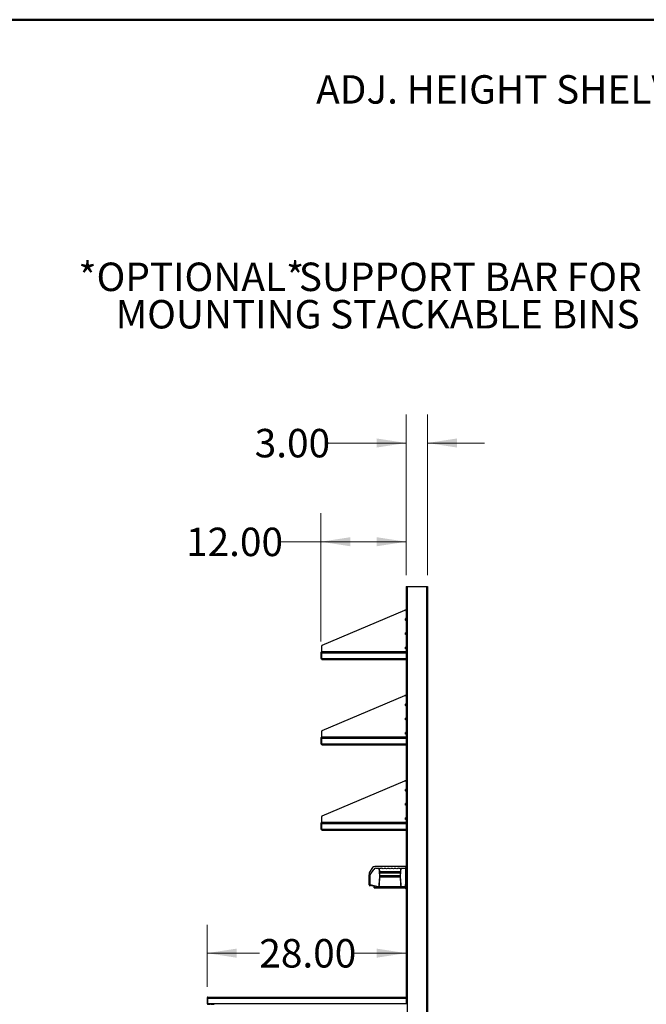
# Model space of a CAD drawing. Units: inches. Extents: x 0.5 to 10.5, y 0.5 to 8.
# Drawn here: x 4.3 to 7, y 3.7 to 8 of the extents above; entities that cross this region are included whole.
import ezdxf

# ---------------------------------------------------------------- set-up
doc = ezdxf.new("R2010")
doc.units = ezdxf.units.IN
doc.header["$MEASUREMENT"] = 0
doc.styles.add('SLDTEXTSTYLE0', font='TXT', dxfattribs={"width": 0.75})
doc.dimstyles.new('SLDDIMSTYLE0', dxfattribs={"dimtxt": 0.125, "dimasz": 0.13, "dimexe": 0, "dimexo": 0.0625, "dimgap": 0.03125, "dimtad": 0, "dimtih": 1, "dimtoh": 1, "dimlfac": 32, "dimrnd": 1e-09, "dimzin": 4, "dimdsep": 46, "dimtxsty": 'SLDTEXTSTYLE0', "dimsah": 1, "dimcen": 0.09, "dimadec": 0, "dimazin": 1, "dimtfac": 1, "dimtmove": 0, "dimatfit": 0, "dimfxl": 1, "dimfrac": 2, "dimtolj": 1, "dimtzin": 12, "dimarcsym": 0})
doc.dimstyles.new('SLDDIMSTYLE2', dxfattribs={"dimtxt": 0.125, "dimasz": 0.13, "dimexe": 0, "dimexo": 0.0625, "dimgap": 0.03125, "dimtad": 0, "dimtih": 1, "dimtoh": 1, "dimlfac": 32, "dimrnd": 1e-09, "dimzin": 4, "dimdsep": 46, "dimtxsty": 'SLDTEXTSTYLE0', "dimsah": 1, "dimcen": 0.09, "dimadec": 0, "dimazin": 1, "dimtfac": 1, "dimtofl": 0, "dimtmove": 0, "dimatfit": 3, "dimfxl": 1, "dimfrac": 2, "dimtolj": 1, "dimtzin": 12, "dimarcsym": 0})

# ---------------------------------------------------------------- blocks, each defined once
blk = doc.blocks.new('_D_8')
at = {"color": 7, "linetype": 'Continuous', "lineweight": 0}
for p, q in [((5.0758, 3.7516), (5.0758, 4.0241)), ((5.9508, 3.7557), (5.9508, 4.0241)), ((5.0758, 3.8991), (5.3055, 3.8991)), ((5.9508, 3.8991), (5.7211, 3.8991))]:
    blk.add_line(p, q, dxfattribs=at)
at = {"color": 7, "linetype": 'Continuous', "lineweight": 18}
for points in [[(5.0758, 3.8991), (5.2058, 3.8791), (5.2058, 3.9191)], [(5.9508, 3.8991), (5.8208, 3.9191), (5.8208, 3.8791)]]:
    blk.add_solid(points, dxfattribs=at)
at = {"color": 7, "linetype": 'Continuous', "lineweight": 18, "insert": (5.3055, 3.961), "char_height": 0.125, "attachment_point": 1, "style": 'SLDTEXTSTYLE0'}
blk.add_mtext('28.00', dxfattribs=at)
blk = doc.blocks.new('_D_9')
at = {"color": 7, "linetype": 'Continuous', "lineweight": 0}
for p, q in [((5.5758, 5.2683), (5.5758, 5.8315)), ((5.9508, 5.5603), (5.9508, 5.8315)), ((5.5758, 5.7065), (5.3993, 5.7065)), ((5.9508, 5.7065), (5.5758, 5.7065))]:
    blk.add_line(p, q, dxfattribs=at)
at = {"color": 7, "linetype": 'Continuous', "lineweight": 18}
for points in [[(5.5758, 5.7065), (5.7058, 5.6865), (5.7058, 5.7265)], [(5.9508, 5.7065), (5.8208, 5.7265), (5.8208, 5.6865)]]:
    blk.add_solid(points, dxfattribs=at)
at = {"color": 7, "linetype": 'Continuous', "lineweight": 18, "insert": (4.9836, 5.7684), "char_height": 0.125, "attachment_point": 1, "style": 'SLDTEXTSTYLE0'}
blk.add_mtext('12.00', dxfattribs=at)
blk = doc.blocks.new('_D_10')
at = {"color": 7, "linetype": 'Continuous', "lineweight": 0}
for p, q in [((5.9508, 5.5603), (5.9508, 6.2653)), ((6.0445, 5.5603), (6.0445, 6.2653)), ((5.9508, 6.1403), (5.6085, 6.1403)), ((6.0445, 6.1403), (6.2945, 6.1403))]:
    blk.add_line(p, q, dxfattribs=at)
at = {"color": 7, "linetype": 'Continuous', "lineweight": 18}
for points in [[(5.9508, 6.1403), (5.8208, 6.1603), (5.8208, 6.1203)], [(6.0445, 6.1403), (6.1745, 6.1203), (6.1745, 6.1603)]]:
    blk.add_solid(points, dxfattribs=at)
at = {"color": 7, "linetype": 'Continuous', "lineweight": 18, "insert": (5.2852, 6.2022), "char_height": 0.125, "attachment_point": 1, "style": 'SLDTEXTSTYLE0'}
blk.add_mtext('3.00', dxfattribs=at)
blk = doc.blocks.new('SW_NOTE_0_4')
at = {"color": 0, "linetype": 'Continuous', "lineweight": 0, "char_height": 0.125, "attachment_point": 3, "style": 'SLDTEXTSTYLE0'}
for s, insert in [('*OPTIONAL*', (-1.5286, 0.1456)), ('SUPPORT BAR FOR', (-0.0452, 0.1456)), ('MOUNTING STACKABLE BINS', (-0.0543, -0.0187))]:
    blk.add_mtext(s, dxfattribs=dict(at, insert=insert))

msp = doc.modelspace()

# ---------------------------------------------------------------- linework, layer by layer
at = {"color": 7, "linetype": 'Continuous', "lineweight": 50}
msp.add_line((0.5, 8), (10.5, 8), dxfattribs=at)
at = {"color": 7, "linetype": 'Continuous', "lineweight": 25}
for p, q in [((5.95076, 5.51034), (5.95076, 4.27596)), ((5.95076, 5.51034), (5.95483, 5.51034)), ((5.95483, 5.51034), (5.95483, 2.83846)), ((5.95483, 5.51034), (6.04045, 5.51034)), ((6.04045, 5.51034), (6.04045, 2.83846)), ((6.04045, 5.51034), (6.04451, 5.51034)), ((6.04451, 5.51034), (6.04451, 2.83846)), ((5.58206, 5.25275), (5.94534, 5.40571)), ((5.94777, 5.36154), (5.94839, 5.36842)), ((5.95076, 5.36878), (5.94878, 5.36878)), ((5.95076, 5.36112), (5.94816, 5.36112)), ((5.94777, 5.29904), (5.94839, 5.30592)), ((5.95076, 5.29862), (5.94816, 5.29862)), ((5.95076, 5.30628), (5.94878, 5.30628)), ((5.57967, 5.22454), (5.57967, 5.24915)), ((5.94777, 5.23654), (5.94839, 5.24342)), ((5.95076, 5.23612), (5.94816, 5.23612)), ((5.95076, 5.24378), (5.94878, 5.24378)), ((5.57576, 5.21831), (5.57576, 5.19515)), ((5.57576, 5.21831), (5.57762, 5.21831)), ((5.57762, 5.19515), (5.57576, 5.19515)), ((5.57762, 5.21831), (5.57762, 5.19515)), ((5.57794, 5.21831), (5.57794, 5.19562)), ((5.57967, 5.22454), (5.95076, 5.22454)), ((5.57967, 5.22049), (5.57967, 5.22454)), ((5.57967, 5.22049), (5.95076, 5.22049)), ((5.57967, 5.22049), (5.57967, 5.21831)), ((5.57967, 5.21831), (5.95076, 5.21831)), ((5.57967, 5.19329), (5.57967, 5.21831)), ((5.57967, 5.19329), (5.95076, 5.19329)), ((5.57967, 5.18924), (5.57967, 5.19329)), ((5.57967, 5.18924), (5.95076, 5.18924)), ((5.58206, 4.87775), (5.94534, 5.03071)), ((5.94777, 4.98654), (5.94839, 4.99342)), ((5.95076, 4.98612), (5.94816, 4.98612)), ((5.95076, 4.99378), (5.94878, 4.99378)), ((5.95076, 4.93128), (5.94878, 4.93128)), ((5.94777, 4.92404), (5.94839, 4.93092)), ((5.95076, 4.92362), (5.94816, 4.92362)), ((5.57967, 4.84954), (5.57967, 4.87415)), ((5.57967, 4.84954), (5.95076, 4.84954)), ((5.57967, 4.84549), (5.57967, 4.84954)), ((5.57967, 4.84549), (5.95076, 4.84549)), ((5.57967, 4.84549), (5.57967, 4.84331)), ((5.94777, 4.86154), (5.94839, 4.86842)), ((5.95076, 4.86112), (5.94816, 4.86112)), ((5.95076, 4.86878), (5.94878, 4.86878)), ((5.57576, 4.84331), (5.57762, 4.84331)), ((5.57576, 4.84331), (5.57576, 4.82015)), ((5.57762, 4.82015), (5.57576, 4.82015)), ((5.57762, 4.84331), (5.57762, 4.82015)), ((5.57794, 4.84331), (5.57794, 4.82062)), ((5.57967, 4.84331), (5.95076, 4.84331)), ((5.57967, 4.81829), (5.57967, 4.84331)), ((5.57967, 4.81829), (5.95076, 4.81829)), ((5.57967, 4.81424), (5.57967, 4.81829)), ((5.57967, 4.81424), (5.95076, 4.81424)), ((5.58206, 4.50275), (5.94534, 4.65571)), ((5.94777, 4.61154), (5.94839, 4.61842)), ((5.95076, 4.61112), (5.94816, 4.61112)), ((5.95076, 4.61878), (5.94878, 4.61878)), ((5.94777, 4.54904), (5.94839, 4.55592)), ((5.95076, 4.54862), (5.94816, 4.54862)), ((5.95076, 4.55628), (5.94878, 4.55628)), ((5.57967, 4.47454), (5.57967, 4.49915)), ((5.57576, 4.46831), (5.57576, 4.44515)), ((5.57576, 4.46831), (5.57762, 4.46831)), ((5.57762, 4.46831), (5.57762, 4.44515)), ((5.57794, 4.46831), (5.57794, 4.44562)), ((5.57967, 4.47454), (5.95076, 4.47454)), ((5.57967, 4.47049), (5.57967, 4.47454)), ((5.57967, 4.47049), (5.95076, 4.47049)), ((5.57967, 4.47049), (5.57967, 4.46831)), ((5.57967, 4.46831), (5.95076, 4.46831)), ((5.57967, 4.44329), (5.57967, 4.46831)), ((5.94777, 4.48654), (5.94839, 4.49342)), ((5.95076, 4.48612), (5.94816, 4.48612)), ((5.95076, 4.49378), (5.94878, 4.49378)), ((5.57762, 4.44515), (5.57576, 4.44515)), ((5.57967, 4.44329), (5.95076, 4.44329)), ((5.57967, 4.43924), (5.57967, 4.44329)), ((5.57967, 4.43924), (5.95076, 4.43924)), ((5.78811, 4.2481), (5.78811, 4.24318)), ((5.79268, 4.24318), (5.78811, 4.24318)), ((5.78811, 4.19954), (5.78811, 4.24318)), ((5.80346, 4.27506), (5.79002, 4.25452)), ((5.79268, 4.24318), (5.80803, 4.26662)), ((5.79268, 4.19954), (5.79268, 4.24318)), ((5.95076, 4.28036), (5.81327, 4.28036)), ((5.81783, 4.27192), (5.83034, 4.27192)), ((5.83034, 4.27192), (5.83328, 4.23832)), ((5.83325, 4.27192), (5.84285, 4.27192)), ((5.83436, 4.256), (5.83325, 4.27192)), ((5.92517, 4.256), (5.83436, 4.256)), ((5.83461, 4.25248), (5.92492, 4.25248)), ((5.8356, 4.23832), (5.83461, 4.25248)), ((5.91667, 4.27192), (5.92628, 4.27192)), ((5.92492, 4.25248), (5.92393, 4.23832)), ((5.92628, 4.27192), (5.92517, 4.256)), ((5.92625, 4.23832), (5.92918, 4.27192)), ((5.92918, 4.27192), (5.94849, 4.27192)), ((5.94849, 4.27596), (5.94849, 4.27192)), ((5.94849, 4.27596), (5.94965, 4.27596)), ((5.94849, 4.27192), (5.94849, 4.2012)), ((5.94965, 4.27596), (5.95076, 4.27596)), ((5.94965, 4.27206), (5.94965, 4.27596)), ((5.95076, 4.27206), (5.94965, 4.27206)), ((5.94965, 4.18612), (5.94965, 4.27206)), ((5.95076, 4.27596), (5.95076, 4.27206)), ((5.95076, 4.18612), (5.95076, 4.27206)), ((5.79268, 4.19954), (5.78811, 4.19954)), ((5.82198, 4.19201), (5.79268, 4.19954)), ((5.79268, 4.19717), (5.80946, 4.19286)), ((5.79268, 4.19481), (5.79268, 4.19717)), ((5.8302, 4.19954), (5.82947, 4.19119)), ((5.83344, 4.23656), (5.8302, 4.19954)), ((5.83299, 4.19954), (5.8302, 4.19954)), ((5.83237, 4.19119), (5.83299, 4.19954)), ((5.83299, 4.19954), (5.8356, 4.2348)), ((5.8356, 4.23832), (5.83328, 4.23832)), ((5.83328, 4.23832), (5.83344, 4.23656)), ((5.92393, 4.23832), (5.8356, 4.23832)), ((5.8356, 4.2348), (5.92393, 4.2348)), ((5.92625, 4.23832), (5.92393, 4.23832)), ((5.92393, 4.2348), (5.92654, 4.19954)), ((5.92609, 4.23656), (5.92625, 4.23832)), ((5.92933, 4.19954), (5.92609, 4.23656)), ((5.92933, 4.19954), (5.92654, 4.19954)), ((5.92654, 4.19954), (5.92716, 4.19119)), ((5.93006, 4.19119), (5.92933, 4.19954)), ((5.79154, 4.1951), (5.79268, 4.19481)), ((5.80946, 4.19286), (5.80946, 4.1889)), ((5.80946, 4.18661), (5.80946, 4.1889)), ((5.80946, 4.1889), (5.94278, 4.1889)), ((5.80946, 4.18661), (5.94463, 4.18661)), ((5.82947, 4.19119), (5.82519, 4.19119)), ((5.92716, 4.19119), (5.83237, 4.19119)), ((5.94278, 4.19119), (5.93006, 4.19119)), ((5.94278, 4.19119), (5.94278, 4.1889)), ((5.94463, 4.19119), (5.94278, 4.19119)), ((5.94463, 4.19075), (5.94463, 4.19119)), ((5.94463, 4.18661), (5.94463, 4.19075)), ((5.94965, 4.18612), (5.95076, 4.18612)), ((5.94965, 4.18221), (5.94965, 4.18612)), ((5.95076, 4.18221), (5.94965, 4.18221)), ((5.95076, 4.18612), (5.95076, 4.18221)), ((5.95076, 4.18221), (5.95076, 3.70565)), ((5.07576, 3.7016), (5.07762, 3.7016)), ((5.07576, 3.7016), (5.07576, 3.67845)), ((5.07762, 3.67845), (5.07576, 3.67845)), ((5.07762, 3.7016), (5.07762, 3.67845)), ((5.07794, 3.7016), (5.95076, 3.7016)), ((5.07794, 3.7016), (5.07794, 3.67892)), ((5.07981, 3.70565), (5.95076, 3.70565)), ((5.15599, 3.67845), (5.95076, 3.67845)), ((5.15599, 3.67845), (5.15599, 3.67657)), ((5.95076, 3.70565), (5.95076, 3.7016)), ((5.95076, 3.7016), (5.95076, 3.67845)), ((5.95076, 3.67845), (5.95076, 3.6744)), ((5.07981, 3.67626), (5.07981, 3.6744)), ((5.07981, 3.67626), (5.08904, 3.67626)), ((5.07981, 3.6744), (5.08904, 3.6744)), ((5.15599, 3.67657), (5.08028, 3.67657)), ((5.08904, 3.6744), (5.08904, 3.67626)), ((5.08904, 3.67626), (5.09139, 3.67626)), ((5.09139, 3.6744), (5.08904, 3.6744)), ((5.09139, 3.67626), (5.09139, 3.6744)), ((5.15599, 3.67626), (5.09559, 3.67626)), ((5.09559, 3.6744), (5.10701, 3.6744)), ((5.15599, 3.6744), (5.15599, 3.67657))]:
    msp.add_line(p, q, dxfattribs=at)
at = {"color": 8, "linetype": 'Continuous', "lineweight": 25}
for p, q in [((5.57794, 5.21831), (5.57967, 5.21831)), ((5.57794, 4.84331), (5.57967, 4.84331)), ((5.57794, 4.46831), (5.57967, 4.46831))]:
    msp.add_line(p, q, dxfattribs=at)
at = {"color": 7, "linetype": 'Continuous', "lineweight": 25}
for centre, radius, start, end in [((5.94686, 5.40211), 0.00391, 0, 112.83365), ((5.94878, 5.36838), 0.000391, 90, 174.86883), ((5.94816, 5.36151), 0.000391, 174.86883, 270), ((5.94816, 5.29901), 0.000391, 174.86883, 270), ((5.94878, 5.30588), 0.000391, 90, 174.86883), ((5.58358, 5.24915), 0.00391, 112.83365, 180), ((5.94816, 5.23651), 0.000391, 174.86883, 270), ((5.94878, 5.24338), 0.000391, 90, 174.86883), ((5.57981, 5.19515), 0.00405, 180, 268.00863), ((5.57981, 5.19515), 0.00219, 180, 266.31416), ((5.58028, 5.19562), 0.00234, 180, 254.92994), ((5.94686, 5.02711), 0.00391, 0, 112.83365), ((5.94816, 4.98651), 0.000391, 174.86883, 270), ((5.94878, 4.99338), 0.000391, 90, 174.86883), ((5.94878, 4.93088), 0.000391, 90, 174.86883), ((5.94816, 4.92401), 0.000391, 174.86883, 270), ((5.58358, 4.87415), 0.00391, 112.83365, 180), ((5.94816, 4.86151), 0.000391, 174.86883, 270), ((5.94878, 4.86838), 0.000391, 90, 174.86883), ((5.57981, 4.82015), 0.00405, 180, 268.00863), ((5.57981, 4.82015), 0.00219, 180, 266.31416), ((5.58028, 4.82062), 0.00234, 180, 254.92994), ((5.94686, 4.65211), 0.00391, 0, 112.83365), ((5.94816, 4.61151), 0.000391, 174.86883, 270), ((5.94878, 4.61838), 0.000391, 90, 174.86883), ((5.94816, 4.54901), 0.000391, 174.86883, 270), ((5.94878, 4.55588), 0.000391, 90, 174.86883), ((5.58358, 4.49915), 0.00391, 112.83365, 180), ((5.94816, 4.48651), 0.000391, 174.86883, 270), ((5.94878, 4.49338), 0.000391, 90, 174.86883), ((5.57981, 4.44515), 0.00405, 180, 268.00863), ((5.57981, 4.44515), 0.00219, 180, 266.31416), ((5.58028, 4.44562), 0.00234, 180, 254.92994), ((5.79982, 4.2481), 0.01172, 146.79495, 180), ((5.81327, 4.26864), 0.01172, 90, 146.79495), ((5.81783, 4.2602), 0.01172, 90, 146.79495), ((5.84285, 4.26026), 0.01166, 50.74075, 90), ((5.85762, 4.25945), 0.0123, 53.1301, 126.8699), ((5.87238, 4.25945), 0.0123, 53.1301, 126.8699), ((5.88715, 4.25945), 0.0123, 53.1301, 126.8699), ((5.90191, 4.25945), 0.0123, 53.1301, 126.8699), ((5.91667, 4.26026), 0.01166, 90, 129.25925), ((5.79268, 4.19954), 0.00458, 180, 255.59631), ((5.93619, 4.2012), 0.0123, 305.5114, 0), ((5.82519, 4.19785), 0.00666, 241.19261, 270), ((5.94278, 4.19075), 0.00185, 270, 0), ((5.95233, 4.18221), 0.00267, 180, 234.21147), ((5.07981, 3.67845), 0.00405, 180, 270), ((5.07981, 3.67845), 0.00219, 180, 270), ((5.08028, 3.67892), 0.00234, 180, 270), ((5.09559, 3.6786), 0.0042, 208.89928, 270), ((5.09559, 3.6786), 0.00234, 240.07357, 270)]:
    msp.add_arc(centre, radius, start, end, dxfattribs=at)
for points in [[(5.57981, 5.22235), (5.57928, 5.22229), (5.57822, 5.22217), (5.57688, 5.22124), (5.57595, 5.2199), (5.57582, 5.21884), (5.57576, 5.21831)], [(5.57981, 4.84735), (5.57928, 4.84729), (5.57822, 4.84717), (5.57688, 4.84624), (5.57595, 4.8449), (5.57582, 4.84384), (5.57576, 4.84331)], [(5.57981, 4.47235), (5.57928, 4.47229), (5.57822, 4.47217), (5.57688, 4.47124), (5.57595, 4.4699), (5.57582, 4.46884), (5.57576, 4.46831)], [(5.07981, 3.70565), (5.07928, 3.70559), (5.07822, 3.70547), (5.07688, 3.70453), (5.07595, 3.70319), (5.07582, 3.70213), (5.07576, 3.7016)]]:
    msp.add_open_spline(points, degree=3, dxfattribs=at)
for points, knots in [([(5.57845, 5.21998), (5.57839, 5.21994), (5.57808, 5.21975), (5.57773, 5.21915), (5.57766, 5.21859), (5.57762, 5.21831)], [0, 0, 0, 0, 0.116318, 0.558159, 1, 1, 1, 1]), ([(5.57794, 5.21831), (5.57808, 5.21878), (5.57836, 5.21973), (5.57878, 5.22098), (5.5792, 5.2219), (5.57954, 5.22231), (5.57975, 5.22234), (5.57981, 5.22235)], [0, 0, 0, 0, 0.2238611, 0.44776, 0.671659, 0.8955579, 1, 1, 1, 1]), ([(5.57845, 4.84498), (5.57839, 4.84494), (5.57808, 4.84475), (5.57773, 4.84415), (5.57766, 4.84359), (5.57762, 4.84331)], [0, 0, 0, 0, 0.116318, 0.558159, 1, 1, 1, 1]), ([(5.57794, 4.84331), (5.57808, 4.84378), (5.57836, 4.84473), (5.57878, 4.84598), (5.5792, 4.8469), (5.57954, 4.84731), (5.57975, 4.84734), (5.57981, 4.84735)], [0, 0, 0, 0, 0.2238611, 0.44776, 0.671659, 0.8955579, 1, 1, 1, 1]), ([(5.57845, 4.46998), (5.57839, 4.46994), (5.57808, 4.46975), (5.57773, 4.46915), (5.57766, 4.46859), (5.57762, 4.46831)], [0, 0, 0, 0, 0.116318, 0.558159, 1, 1, 1, 1]), ([(5.57794, 4.46831), (5.57808, 4.46878), (5.57836, 4.46973), (5.57878, 4.47098), (5.5792, 4.4719), (5.57954, 4.47231), (5.57975, 4.47234), (5.57981, 4.47235)], [0, 0, 0, 0, 0.22386108, 0.44775999, 0.67165904, 0.89555789, 1, 1, 1, 1]), ([(5.07845, 3.70328), (5.07839, 3.70324), (5.07808, 3.70305), (5.07773, 3.70245), (5.07766, 3.70189), (5.07762, 3.7016)], [0, 0, 0, 0, 0.116318, 0.558159, 1, 1, 1, 1]), ([(5.07794, 3.7016), (5.07808, 3.70208), (5.07836, 3.70303), (5.07878, 3.70428), (5.0792, 3.70519), (5.07954, 3.70561), (5.07975, 3.70564), (5.07981, 3.70565)], [0, 0, 0, 0, 0.2238611, 0.44776, 0.671659, 0.8955579, 1, 1, 1, 1])]:
    msp.add_open_spline(points, degree=3, knots=knots, dxfattribs=at)

# ---------------------------------------------------------------- block references
at = {"color": 7, "linetype": 'Continuous', "lineweight": 0}
msp.add_blockref('SW_NOTE_0_4', (7.03105, 6.7873), dxfattribs=at)

# ---------------------------------------------------------------- texts
at = {"color": 7, "linetype": 'Continuous', "lineweight": 0, "insert": (5.55509, 7.7562), "char_height": 0.125, "attachment_point": 1, "style": 'SLDTEXTSTYLE0'}
msp.add_mtext('ADJ. HEIGHT SHELVES', dxfattribs=at)

# ---------------------------------------------------------------- dimensions: what is measured, and where the dimension line sits
at = {"color": 7, "linetype": 'Continuous', "lineweight": 18}
for base, p2, dimstyle, picture, middle in [((6.04451, 6.14026), (6.04451, 5.51034), 'SLDDIMSTYLE0', '_D_10', (5.44683, 6.14026)), ((5.57576, 5.70652), (5.57576, 5.21831), 'SLDDIMSTYLE2', '_D_9', (5.19145, 5.70652))]:
    dim = msp.add_linear_dim(base=base, p1=(5.95076, 5.51034), p2=p2, dimstyle=dimstyle, dxfattribs=at)
    dim.commit()
    dim.dimension.update_dxf_attribs({"geometry": picture, "text_midpoint": middle, "dimtype": 160})
dim = msp.add_linear_dim(base=(5.07576, 3.89912), p1=(5.95076, 3.70565), p2=(5.07576, 3.7016), angle=0, dimstyle='SLDDIMSTYLE2', dxfattribs=at)
dim.commit()
dim.dimension.update_dxf_attribs({"geometry": '_D_8', "text_midpoint": (5.51326, 3.89912), "dimtype": 160})

doc.saveas('drawing.dxf')
